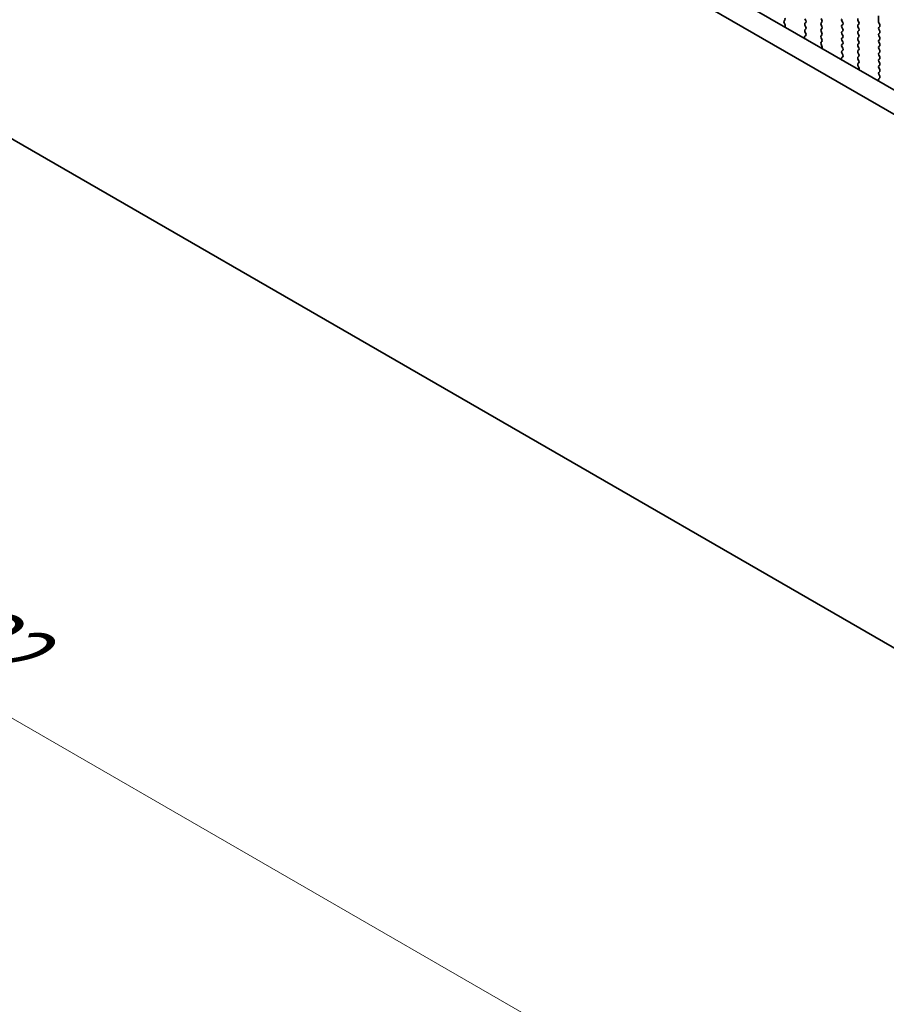
# Model space of a CAD drawing. Units: millimetres. Extents: x 0 to 7554, y 0 to 1124.
# Drawn here: x 211 to 299, y 286 to 386 of the extents above; entities that cross this region are included whole.
import ezdxf

# ---------------------------------------------------------------- set-up
doc = ezdxf.new("R2010")
doc.units = ezdxf.units.MM
doc.layers.add('Dimension (ISO)', color=7, linetype='Continuous', lineweight=18)
doc.layers.add('Visible (ISO)', color=7, linetype='Continuous', lineweight=35)
doc.styles.add('Note Text (TK)', font='MS PGothic.ttf')
doc.dimstyles.new('Default - Method 1b (TK)', dxfattribs={"dimscale": 3, "dimtxt": 2.5, "dimasz": 2.5, "dimexe": 1, "dimexo": 1.5, "dimgap": 1, "dimtad": 1, "dimtoh": 1, "dimrnd": 1e-08, "dimdsep": 46, "dimtxsty": 'Note Text (TK)', "dimcen": 0.09, "dimdle": 5, "dimclrd": 100, "dimclre": 100, "dimclrt": 7, "dimadec": 1, "dimazin": 1, "dimtfac": 1, "dimtmove": 0, "dimatfit": 3, "dimfxl": 0, "dimtolj": 1, "dimlwd": -1, "dimlwe": -1, "dimarcsym": 0})

# ---------------------------------------------------------------- blocks, each defined once
blk = doc.blocks.new('*D14')
at = {"layer": 'Defpoints', "color": 0, "transparency": 16777216}
for p in [(177.323, 398.126), (122.168, 366.282), (341.372, 303.412)]:
    blk.add_point(p, dxfattribs=at)
at = {"layer": 'Dimension (ISO)', "color": 100, "transparency": 16777216}
for p, q in [((172.823, 395.528), (119.168, 364.55)), ((279.722, 275.319), (128.664, 362.532)), ((336.872, 300.814), (283.217, 269.837))]:
    blk.add_line(p, q, dxfattribs=at)
for points in [[(129.289, 363.615), (128.039, 361.45), (122.168, 366.282)], [(280.347, 276.401), (279.097, 274.236), (286.217, 271.569)]]:
    blk.add_solid(points, dxfattribs=at)
at = {"layer": 'Dimension (ISO)', "color": 7, "transparency": 16777216, "insert": (201.303, 327.591), "char_height": 7.5, "attachment_point": 4, "rotation": 330, "style": 'Note Text (TK)'}
blk.add_mtext('\\A1;{\\Q30.000;\\W0.816;\\H0.816x;232}', dxfattribs=at)
blk = doc.blocks.new('*D15')
at = {"layer": 'Defpoints', "color": 0, "transparency": 16777216}
for p in [(177.146, 406.189), (69.666, 344.135), (356.751, 292.287)]:
    blk.add_point(p, dxfattribs=at)
at = {"layer": 'Dimension (ISO)', "color": 100, "transparency": 16777216}
for p, q in [((172.659, 403.598), (66.674, 342.408)), ((250.572, 238.506), (76.143, 340.353)), ((352.264, 289.696), (254.057, 232.997))]:
    blk.add_line(p, q, dxfattribs=at)
for points in [[(76.773, 341.433), (75.512, 339.274), (69.666, 344.135)], [(251.203, 239.585), (249.942, 237.426), (257.049, 234.724)]]:
    blk.add_solid(points, dxfattribs=at)
at = {"layer": 'Dimension (ISO)', "color": 7, "transparency": 16777216, "insert": (157.495, 300.474), "char_height": 7.5, "attachment_point": 4, "rotation": 329.71993, "style": 'Note Text (TK)'}
blk.add_mtext('\\A1;{\\H0.816x;\\Q29.72;\\W0.819;※265}', dxfattribs=at)

msp = doc.modelspace()

# ---------------------------------------------------------------- linework, layer by layer
at = {"layer": 'Visible (ISO)'}
for p, q in [((328.4038, 362.6268), (193.2169, 440.677)), ((327.5987, 360.6421), (191.0956, 439.4522)), ((186.8439, 387.7296), (331.8504, 304.0101)), ((288.474, 386.2672), (288.5577, 386.3477)), ((288.5714, 385.8704), (288.4755, 386.068)), ((290.5942, 386.4783), (290.679, 386.2987)), ((290.679, 386.1027), (290.5942, 386.0211)), ((290.5942, 385.8251), (290.679, 385.6455)), ((292.3054, 386.3395), (292.2205, 386.5191)), ((292.2205, 386.0619), (292.3054, 386.1435)), ((292.3054, 385.6863), (292.2205, 385.8659)), ((294.3418, 386.2742), (294.4267, 386.0946)), ((294.4267, 385.8986), (294.3418, 385.8169)), ((296.053, 386.1354), (295.9682, 386.315)), ((295.9682, 385.8578), (296.053, 385.9394)), ((298.0612, 386.7967), (298.0612, 386.1844)), ((298.0895, 386.0701), (298.1744, 385.8904)), ((288.5613, 385.6299), (288.591, 385.6979)), ((290.679, 385.4495), (290.5942, 385.3679)), ((290.5942, 385.1719), (290.6778, 384.9948)), ((292.2205, 385.4087), (292.3054, 385.4903)), ((292.3054, 385.0331), (292.2205, 385.2127)), ((292.2205, 384.7555), (292.3054, 384.8372)), ((294.3418, 385.621), (294.4267, 385.4414)), ((294.4267, 385.2454), (294.3418, 385.1637)), ((294.3418, 384.9678), (294.4267, 384.7882)), ((296.053, 385.4822), (295.9682, 385.6618)), ((295.9682, 385.2046), (296.053, 385.2862)), ((296.053, 384.829), (295.9682, 385.0086)), ((298.1744, 385.6945), (298.0895, 385.6128)), ((298.0895, 385.4169), (298.1744, 385.2372)), ((298.1744, 385.0413), (298.0895, 384.9596)), ((290.5609, 384.5605), (290.5906, 384.4582)), ((290.6763, 384.7974), (290.5805, 384.7105)), ((292.3054, 384.3799), (292.2205, 384.5595)), ((292.2217, 384.1034), (292.3054, 384.184)), ((292.3191, 383.7067), (292.2232, 383.9043)), ((294.4267, 384.5922), (294.3418, 384.5106)), ((294.3418, 384.3146), (294.4267, 384.135)), ((294.4267, 383.939), (294.3418, 383.8574)), ((295.9682, 384.5514), (296.053, 384.633)), ((296.053, 384.1758), (295.9682, 384.3554)), ((295.9682, 383.8982), (296.053, 383.9798)), ((298.0895, 384.7637), (298.1744, 384.584)), ((298.1744, 384.3881), (298.0895, 384.3064)), ((298.0895, 384.1105), (298.1744, 383.9308)), ((292.3089, 383.4661), (292.3386, 383.5341)), ((294.3418, 383.6614), (294.4267, 383.4818)), ((294.4267, 383.2858), (294.3418, 383.2042)), ((294.3418, 383.0082), (294.4255, 382.8311)), ((296.053, 383.5226), (295.9682, 383.7022)), ((295.9682, 383.245), (296.053, 383.3266)), ((296.053, 382.8694), (295.9682, 383.049)), ((298.1744, 383.7349), (298.0895, 383.6532)), ((298.0895, 383.4573), (298.1744, 383.2776)), ((298.1744, 383.0817), (298.0895, 383)), ((294.3086, 382.3968), (294.3383, 382.2945)), ((294.424, 382.6337), (294.3281, 382.5468)), ((295.9682, 382.5918), (296.053, 382.6734)), ((296.053, 382.2162), (295.9682, 382.3958)), ((295.9694, 381.9397), (296.053, 382.0202)), ((298.0895, 382.8041), (298.1744, 382.6244)), ((298.1744, 382.4285), (298.0895, 382.3468)), ((298.0895, 382.1509), (298.1744, 381.9712)), ((296.0667, 381.543), (295.9709, 381.7406)), ((296.0566, 381.3024), (296.0863, 381.3704)), ((298.1744, 381.7753), (298.0895, 381.6936)), ((298.0895, 381.4977), (298.1744, 381.3181)), ((298.1744, 381.1221), (298.0895, 381.0404)), ((298.0895, 380.8445), (298.1732, 380.6673)), ((298.0562, 380.2331), (298.0859, 380.1308)), ((298.1717, 380.47), (298.0758, 380.383))]:
    msp.add_line(p, q, dxfattribs=at)
for centre, major_axis, start_param, end_param in [((288.5872, 386.1039), (-0.1, 0.1732), 0.1418971, 1.4465605), ((288.4446, 386.511), (0.1, -0.1732), 0.1418971, 1.4288993), ((288.4598, 385.8346), (-0.1, 0.1732), 3.5442362, 4.5881532), ((290.7073, 385.8578), (-0.1, 0.1732), 0.1418971, 1.4288993), ((290.5659, 386.266), (0.1, -0.1732), 0.1418971, 1.4288993), ((292.3337, 385.8986), (-0.1, 0.1732), 0.1418971, 1.4288993), ((292.1922, 386.3068), (0.1, -0.1732), 0.1418971, 1.4288993), ((294.455, 386.3068), (-0.1, 0.1732), 0.1418971, 1.4288993), ((294.455, 385.6536), (-0.1, 0.1732), 0.1418971, 1.4288993), ((294.3136, 386.0619), (0.1, -0.1732), 0.1418971, 1.4288993), ((296.0813, 386.3477), (-0.1, 0.1732), 0.1418971, 1.4288993), ((296.0813, 385.6945), (-0.1, 0.1732), 0.1418971, 1.4288993), ((295.9399, 386.1027), (0.1, -0.1732), 0.1418971, 1.4288993), ((298.2026, 386.1027), (0.1, -0.1732), 3.9269908, 4.5704919), ((298.0612, 385.8578), (0.1, -0.1732), 0.1418971, 1.4288993), ((290.7073, 385.2046), (-0.1, 0.1732), 0.1418971, 1.4288993), ((290.5647, 384.9621), (0.1, -0.1732), 0.1242358, 1.4288993), ((290.5659, 385.6128), (0.1, -0.1732), 0.1418971, 1.4288993), ((292.3337, 385.2454), (-0.1, 0.1732), 0.1418971, 1.4288993), ((292.1922, 385.6536), (0.1, -0.1732), 0.1418971, 1.4288993), ((292.1922, 385.0004), (0.1, -0.1732), 0.1418971, 1.4288993), ((294.455, 385.0004), (-0.1, 0.1732), 0.1418971, 1.4288993), ((294.3136, 385.4087), (0.1, -0.1732), 0.1418971, 1.4288993), ((296.0813, 385.0413), (-0.1, 0.1732), 0.1418971, 1.4288993), ((295.9399, 385.4495), (0.1, -0.1732), 0.1418971, 1.4288993), ((295.9399, 384.7963), (0.1, -0.1732), 0.1418971, 1.4288993), ((298.2026, 385.4495), (-0.1, 0.1732), 0.1418971, 1.4288993), ((298.2026, 384.7963), (-0.1, 0.1732), 0.1418971, 1.4288993), ((298.0612, 385.2046), (0.1, -0.1732), 0.1418971, 1.4288993), ((290.6921, 384.5458), (-0.1, 0.1732), 0.1242358, 1.1681528), ((292.3337, 384.5922), (-0.1, 0.1732), 0.1418971, 1.4288993), ((292.3348, 383.9401), (-0.1, 0.1732), 0.1418971, 1.4465605), ((292.1922, 384.3473), (0.1, -0.1732), 0.1418971, 1.4288993), ((294.455, 384.3473), (-0.1, 0.1732), 0.1418971, 1.4288993), ((294.455, 383.6941), (-0.1, 0.1732), 0.1418971, 1.4288993), ((294.3136, 384.7555), (0.1, -0.1732), 0.1418971, 1.4288993), ((294.3136, 384.1023), (0.1, -0.1732), 0.1418971, 1.4288993), ((296.0813, 384.3881), (-0.1, 0.1732), 0.1418971, 1.4288993), ((296.0813, 383.7349), (-0.1, 0.1732), 0.1418971, 1.4288993), ((295.9399, 384.1431), (0.1, -0.1732), 0.1418971, 1.4288993), ((298.2026, 384.1431), (-0.1, 0.1732), 0.1418971, 1.4288993), ((298.0612, 384.5514), (0.1, -0.1732), 0.1418971, 1.4288993), ((298.0612, 383.8982), (0.1, -0.1732), 0.1418971, 1.4288993), ((292.2074, 383.6709), (-0.1, 0.1732), 3.5442362, 4.5881532), ((294.455, 383.0409), (-0.1, 0.1732), 0.1418971, 1.4288993), ((294.3124, 382.7984), (0.1, -0.1732), 0.1242358, 1.4288993), ((294.3136, 383.4491), (0.1, -0.1732), 0.1418971, 1.4288993), ((296.0813, 383.0817), (-0.1, 0.1732), 0.1418971, 1.4288993), ((295.9399, 383.4899), (0.1, -0.1732), 0.1418971, 1.4288993), ((295.9399, 382.8367), (0.1, -0.1732), 0.1418971, 1.4288993), ((298.2026, 383.4899), (-0.1, 0.1732), 0.1418971, 1.4288993), ((298.2026, 382.8367), (-0.1, 0.1732), 0.1418971, 1.4288993), ((298.0612, 383.245), (0.1, -0.1732), 0.1418971, 1.4288993), ((294.4398, 382.382), (-0.1, 0.1732), 0.1242358, 1.1681528), ((296.0813, 382.4285), (-0.1, 0.1732), 0.1418971, 1.4288993), ((296.0825, 381.7764), (-0.1, 0.1732), 0.1418971, 1.4465605), ((295.9399, 382.1835), (0.1, -0.1732), 0.1418971, 1.4288993), ((298.2026, 382.1835), (-0.1, 0.1732), 0.1418971, 1.4288993), ((298.0612, 382.5918), (0.1, -0.1732), 0.1418971, 1.4288993), ((298.0612, 381.9386), (0.1, -0.1732), 0.1418971, 1.4288993), ((295.9551, 381.5072), (-0.1, 0.1732), 3.5442362, 4.5881532), ((298.2026, 381.5303), (-0.1, 0.1732), 0.1418971, 1.4288993), ((298.2026, 380.8771), (-0.1, 0.1732), 0.1418971, 1.4288993), ((298.0612, 381.2854), (0.1, -0.1732), 0.1418971, 1.4288993), ((298.1874, 380.2183), (-0.1, 0.1732), 0.1242358, 1.1681528), ((298.06, 380.6347), (0.1, -0.1732), 0.1242358, 1.4288993)]:
    msp.add_ellipse(centre, major_axis=major_axis, ratio=0.5773503, start_param=start_param, end_param=end_param, dxfattribs=at)

# ---------------------------------------------------------------- dimensions: what is measured, and where the dimension line sits
at = {"layer": 'Dimension (ISO)', "color": 100, "true_color": 0x00ff3f}
for base, p1, p2, angle, text, override, picture, middle in [((69.6657, 344.1348), (356.7511, 292.2873), (177.146, 406.1885), 329.719929, '{\\H0.816x;\\Q29.72;\\W0.819;※<>}', {"dimtoh": 0, "dimdec": 2, "dimlfac": 1.24688, "dimpost": '', "dimtp": 0, "dimtm": 0, "dimtdec": 2, "dimtofl": 0, "dimatfit": 1}, '*D15', (163.3574, 289.4295)), ((122.1684, 366.2823), (341.3715, 303.412), (177.3227, 398.1256), 330, '{\\Q30.000;\\W0.816;\\H0.816x;<>}', {"dimtoh": 0, "dimdec": 2, "dimlfac": 1.224745, "dimtp": 0, "dimtm": 0, "dimtdec": 2, "dimtofl": 0, "dimatfit": 1}, '*D14', (204.1928, 318.9255))]:
    dim = msp.add_linear_dim(base=base, p1=p1, p2=p2, angle=angle, text=text, dimstyle='Default - Method 1b (TK)', override=override, dxfattribs=at)
    dim.commit()
    dim.dimension.update_dxf_attribs({"geometry": picture, "text_midpoint": middle, "dimtype": 160})

doc.saveas('drawing.dxf')
